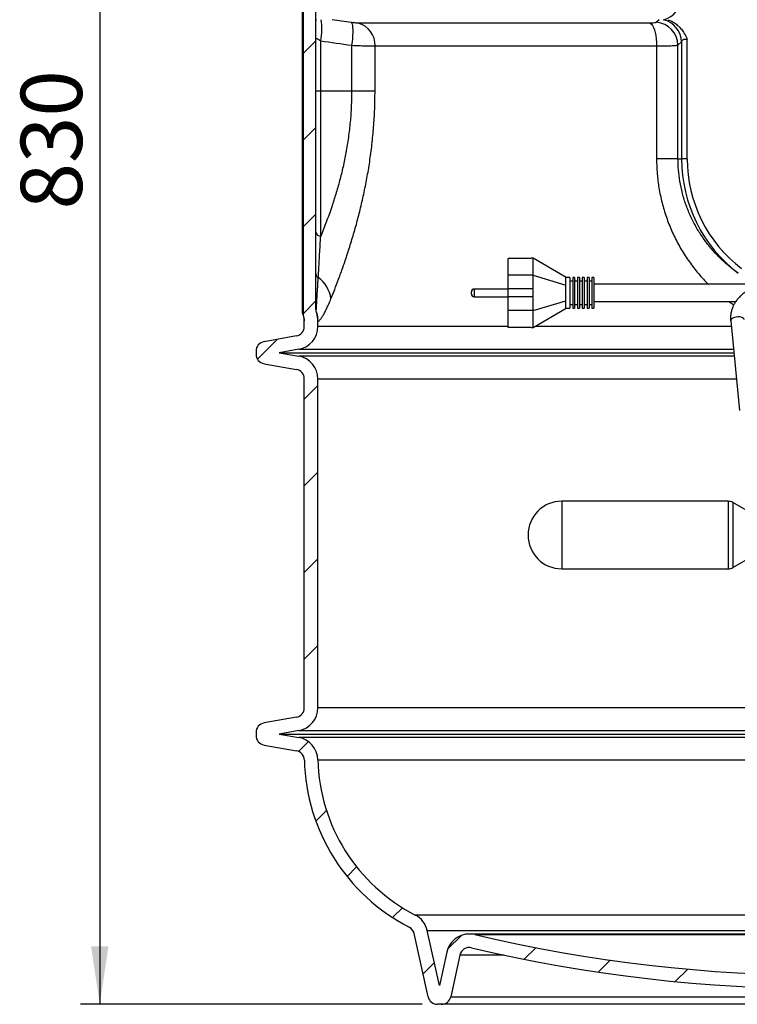
# Model space of a CAD drawing. Units: millimetres. Extents: x 743 to 2971, y 675 to 2614.
# Drawn here: x 743 to 1115, y 1782 to 2292 of the extents above; entities that cross this region are included whole.
import ezdxf

# ---------------------------------------------------------------- set-up
doc = ezdxf.new("R2010")
doc.units = ezdxf.units.MM
doc.header["$LTSCALE"] = 10
doc.layers.add('MAßLINIE_ZEICHNUNGEN', color=8, linetype='Continuous')
doc.styles.add('SLDTEXTSTYLE0', font='TXT', dxfattribs={"width": 0.605})
doc.dimstyles.new('SLDDIMSTYLE0', dxfattribs={"dimtxt": 30.819824, "dimasz": 30, "dimexe": 0, "dimexo": 0.0625, "dimgap": 7.704956, "dimtad": 1, "dimdec": 1, "dimrnd": 1e-09, "dimzin": 12, "dimdsep": 46, "dimtxsty": 'SLDTEXTSTYLE0', "dimsah": 1, "dimcen": 0.09, "dimadec": 0, "dimazin": 3, "dimtfac": 1, "dimtdec": 1, "dimtofl": 0, "dimtmove": 0, "dimatfit": 3, "dimfxl": 0, "dimfrac": 2, "dimtolj": 1, "dimtzin": 12, "dimarcsym": 0})

# ---------------------------------------------------------------- blocks, each defined once
blk = doc.blocks.new('SW_HATCH_0')
at = {"color": 0, "linetype": 'Continuous', "lineweight": 18}
for p, q in [((-462.75, 480.18), (-456.25, 486.68)), ((-462.75, 435.28), (-456.25, 441.78)), ((-462.75, 390.38), (-456.25, 396.88)), ((-462.75, 345.48), (-456.25, 351.98)), ((-486.53, 321.69), (-476.19, 332.03)), ((-462.25, 301.07), (-455.25, 308.07)), ((-462.25, 256.17), (-455.25, 263.17)), ((-462.25, 211.27), (-455.25, 218.27)), ((-462.25, 166.37), (-455.25, 173.37)), ((-465.18, 118.54), (-460.09, 123.63)), ((-456.29, 82.53), (-450.77, 88.04)), ((-440.12, 53.8), (-435.14, 58.78)), ((-416.49, 32.53), (-411.41, 37.6)), ((-387.98, 16.13), (-380.84, 23.27)), ((-348.27, 10.94), (-342.3, 16.91)), ((-310.01, 4.3), (-303.84, 10.47)), ((-400.75, 3.37), (-394.88, 9.23)), ((-270.04, -0.63), (-263.61, 5.8))]:
    blk.add_line(p, q, dxfattribs=at)
blk = doc.blocks.new('_D')
at = {"layer": 'MAßLINIE_ZEICHNUNGEN', "color": 7}
for p, q in [((965.34, 2612.32), (774.82, 2612.32)), ((784.82, 2612.32), (784.82, 1782.32)), ((951.8, 1782.32), (774.82, 1782.32))]:
    blk.add_line(p, q, dxfattribs=at)
for points in [[(784.82, 2612.32), (780.32, 2582.32), (789.32, 2582.32)], [(784.82, 1782.32), (789.32, 1812.32), (780.32, 1812.32)]]:
    blk.add_solid(points, dxfattribs=at)
at = {"layer": 'MAßLINIE_ZEICHNUNGEN', "color": 7, "insert": (743.89, 2194.03), "char_height": 31.75, "attachment_point": 1, "rotation": 90, "style": 'SLDTEXTSTYLE0'}
blk.add_mtext('830', dxfattribs=at)

msp = doc.modelspace()

# ---------------------------------------------------------------- linework, layer by layer
at = {"color": 7, "linetype": 'Continuous', "lineweight": 25}
for p, q in [((890.31, 2139.09), (890.31, 2525.06)), ((889.81, 2142.21), (889.81, 2521.93)), ((896.81, 2142.21), (896.81, 2521.93)), ((1070.02, 2290.54), (918.65, 2290.54)), ((1074.71, 2292.32), (1073.25, 2290.99)), ((899.29, 2255.32), (899.29, 2281.4)), ((1084.41, 2279.17), (1086.25, 2280.82)), ((1086.25, 2280.82), (1086.25, 2220.32)), ((1089.2, 2220.32), (1089.2, 2282.22)), ((915.32, 2279.07), (915.32, 2255.32)), ((927.45, 2255.32), (927.45, 2278.72)), ((927.45, 2278.72), (1073.32, 2278.72)), ((1073.32, 2278.72), (1073.32, 2220.32)), ((1084.41, 2220.32), (1084.41, 2279.17)), ((899.29, 2255.32), (896.81, 2255.32)), ((899.29, 2180.21), (899.29, 2255.32)), ((915.32, 2255.32), (899.29, 2255.32)), ((927.45, 2255.32), (915.32, 2255.32)), ((1084.41, 2220.32), (1073.32, 2220.32)), ((1084.41, 2220.32), (1086.25, 2220.32)), ((1089.2, 2220.32), (1086.25, 2220.32)), ((1008.36, 2168.71), (996.36, 2168.71)), ((996.36, 2159.98), (996.36, 2168.71)), ((1009.36, 2168.82), (1008.36, 2168.82)), ((1008.36, 2168.71), (1008.36, 2168.82)), ((1026.41, 2158.79), (1009.36, 2168.82)), ((1009.36, 2159.98), (1009.36, 2168.82)), ((1009.36, 2159.98), (996.36, 2159.98)), ((996.36, 2152.92), (996.36, 2159.98)), ((1009.36, 2159.98), (1026.36, 2154.89)), ((1009.36, 2152.92), (1009.36, 2159.98)), ((1028.36, 2158.82), (1026.3, 2158.82)), ((1026.36, 2154.89), (1026.36, 2158.82)), ((1028.36, 2158.82), (1028.36, 2142.82)), ((1030.86, 2158.82), (1029.86, 2158.82)), ((1029.86, 2158.82), (1029.86, 2142.82)), ((1030.86, 2158.82), (1030.86, 2142.82)), ((1033.36, 2158.82), (1032.36, 2158.82)), ((1032.36, 2158.82), (1032.36, 2142.82)), ((1033.36, 2158.82), (1033.36, 2142.82)), ((1035.86, 2158.82), (1034.86, 2158.82)), ((1034.86, 2158.82), (1034.86, 2142.82)), ((1035.86, 2158.82), (1035.86, 2142.82)), ((1038.36, 2158.82), (1037.36, 2158.82)), ((1037.36, 2158.82), (1037.36, 2142.82)), ((1038.36, 2158.82), (1038.36, 2142.82)), ((1040.86, 2158.82), (1039.86, 2158.82)), ((1039.86, 2158.82), (1039.86, 2142.82)), ((1040.86, 2158.82), (1040.86, 2142.82)), ((996.36, 2152.82), (978.86, 2152.82)), ((978.86, 2152.82), (978.86, 2148.82)), ((996.36, 2148.72), (996.36, 2152.92)), ((1009.36, 2152.92), (996.36, 2152.92)), ((1009.36, 2148.72), (1009.36, 2152.92)), ((1026.36, 2146.76), (1026.36, 2154.89)), ((1029.86, 2156.82), (1028.36, 2156.82)), ((1032.36, 2156.82), (1030.86, 2156.82)), ((1034.86, 2156.82), (1033.36, 2156.82)), ((1037.36, 2156.82), (1035.86, 2156.82)), ((1039.86, 2156.82), (1038.36, 2156.82)), ((1140.86, 2155.27), (1040.86, 2155.27)), ((977.36, 2150.32), (977.36, 2151.32)), ((978.86, 2148.82), (996.36, 2148.82)), ((1009.36, 2148.72), (996.36, 2148.72)), ((996.36, 2141.67), (996.36, 2148.72)), ((1009.36, 2141.67), (1009.36, 2148.72)), ((1009.36, 2141.67), (1026.36, 2146.76)), ((1009.36, 2132.82), (1026.41, 2142.86)), ((1026.3, 2142.82), (1028.36, 2142.82)), ((1026.36, 2142.82), (1026.36, 2146.76)), ((1028.36, 2144.82), (1029.86, 2144.82)), ((1029.86, 2142.82), (1030.86, 2142.82)), ((1030.86, 2144.82), (1032.36, 2144.82)), ((1032.36, 2142.82), (1033.36, 2142.82)), ((1033.36, 2144.82), (1034.86, 2144.82)), ((1034.86, 2142.82), (1035.86, 2142.82)), ((1035.86, 2144.82), (1037.36, 2144.82)), ((1037.36, 2142.82), (1038.36, 2142.82)), ((1038.36, 2144.82), (1039.86, 2144.82)), ((1039.86, 2142.82), (1040.86, 2142.82)), ((1040.86, 2146.37), (1114.37, 2146.37)), ((1110.75, 2146.37), (1113.31, 2144.57)), ((1009.36, 2141.67), (996.36, 2141.67)), ((996.36, 2132.94), (996.36, 2141.67)), ((1009.36, 2132.82), (1009.36, 2141.67)), ((890.81, 2133.43), (890.81, 2135.97)), ((897.81, 2133.43), (897.81, 2135.97)), ((996.36, 2133.43), (897.81, 2133.43)), ((1008.36, 2132.94), (996.36, 2132.94)), ((1008.36, 2132.82), (1008.36, 2132.94)), ((1008.36, 2132.82), (1009.36, 2132.82)), ((1112.01, 2133.43), (1010.38, 2133.43)), ((1111.73, 2136.31), (1116.35, 2089.96)), ((886.68, 2128.5), (869.94, 2125.55)), ((887.89, 2121.61), (877.76, 2119.82)), ((887.89, 2121.61), (1113.19, 2121.61)), ((865.81, 2120.63), (865.81, 2119.02)), ((877.76, 2119.82), (887.89, 2118.04)), ((877.76, 2119.82), (1113.37, 2119.82)), ((1113.55, 2118.04), (887.89, 2118.04)), ((869.94, 2114.1), (886.68, 2111.14)), ((890.81, 1935.93), (890.81, 2106.22)), ((897.81, 1935.93), (897.81, 2106.22)), ((897.81, 2106.22), (1114.73, 2106.22)), ((1110.39, 2042.89), (1024.17, 2042.89)), ((1024.17, 2042.89), (1024.17, 2007.89)), ((1110.39, 2042.89), (1110.39, 2007.89)), ((1122.22, 2036.83), (1112.89, 2042.22)), ((1112.89, 2042.22), (1112.89, 2008.56)), ((1006.72, 2025.44), (1006.72, 2025.34)), ((1112.89, 2008.56), (1122.22, 2013.95)), ((1024.17, 2007.89), (1110.39, 2007.89)), ((1132.54, 1935.93), (897.81, 1935.93)), ((886.68, 1931), (869.94, 1928.05)), ((865.81, 1923.13), (865.81, 1921.52)), ((887.89, 1924.11), (877.76, 1922.32)), ((887.89, 1924.11), (1135.08, 1924.11)), ((877.76, 1922.32), (887.92, 1920.53)), ((877.76, 1922.32), (1136.17, 1922.32)), ((1137.08, 1920.53), (887.92, 1920.53)), ((869.94, 1916.6), (886.71, 1913.64)), ((897.84, 1909.01), (1157.2, 1909.01)), ((1373.33, 1828.57), (948.29, 1828.57)), ((954.94, 1786.24), (947.68, 1818.98)), ((960.81, 1792.11), (954.52, 1820.5)), ((954.52, 1820.5), (1367.1, 1820.5)), ((1345.27, 1818.74), (976.35, 1818.74)), ((979.09, 1818.42), (1342.52, 1818.42)), ((964.63, 1809.34), (960.81, 1792.11)), ((971.46, 1807.83), (966.68, 1786.24)), ((994.39, 1807.83), (971.46, 1807.83)), ((966.68, 1786.24), (1354.94, 1786.24)), ((961.8, 1782.32), (959.82, 1782.32)), ((1359.82, 1782.32), (961.8, 1782.32))]:
    msp.add_line(p, q, dxfattribs=at)
at = {"color": 7, "linetype": 'Continuous', "lineweight": 25, "flags": 128}
for points in [[(915.1, 2290.89), (915.35, 2290.58), (915.57, 2290.03), (915.73, 2289.24), (915.84, 2288.23), (915.89, 2287.03), (915.88, 2285.65), (915.82, 2284.13), (915.71, 2282.51), (915.54, 2280.81), (915.32, 2279.07)], [(1070.02, 2290.54), (1070.62, 2290.07), (1071.19, 2289.34), (1071.71, 2288.35), (1072.18, 2287.12), (1072.58, 2285.7), (1072.9, 2284.11), (1073.13, 2282.38), (1073.27, 2280.57), (1073.32, 2278.72)], [(1118.69, 2137), (1118.67, 2137.13), (1118.42, 2137.57), (1117.93, 2137.94), (1117.24, 2138.21), (1116.4, 2138.37), (1115.48, 2138.4), (1114.53, 2138.3), (1113.63, 2138.07), (1112.85, 2137.75), (1112.24, 2137.34), (1111.86, 2136.88), (1111.72, 2136.4), (1111.73, 2136.31)]]:
    msp.add_lwpolyline(points, dxfattribs=at)
at = {"color": 7, "linetype": 'Continuous', "lineweight": 25}
for centre, radius, start, end in [((1074, 2304.21), 12.25, 284.0652, 358.2285), ((865.27, 2287.78), 34.62, 349.3817, 7.5419), ((915.75, 2279.19), 11.71, 357.6888, 75.6493), ((1072.19, 2278.81), 12.23, 1.7033, 84.9943), ((1074, 2280.44), 12.25, 1.7714, 75.935), ((1160.81, 2220.32), 74.56, 180, 232.6772), ((1160.81, 2220.32), 71.61, 180, 232.6772), ((899.24, 2182.68), 2.47, 190.4083, 271.0887), ((899.1, 2160.79), 2.29, 182.4235, 242.6939), ((888.2, 2145.39), 16.6, 8.1772, 53.6163), ((978.86, 2151.32), 1.5, 90, 180), ((978.86, 2150.32), 1.5, 180, 270), ((899.81, 2142.21), 3, 180, 198.1949), ((880.81, 2135.97), 10, 0, 18.1949), ((885.81, 2133.43), 5, 280, 0), ((885.81, 2133.43), 12, 280, 0), ((870.81, 2120.63), 5, 100, 180), ((870.81, 2119.02), 5, 180, 260), ((885.81, 2106.22), 12, 0, 80), ((885.81, 2106.22), 5, 0, 80), ((1024.17, 2025.44), 17.45, 90, 180), ((1110.39, 2037.89), 5, 60, 90), ((1024.17, 2025.34), 17.45, 180, 270), ((1110.39, 2012.89), 5, 270, 300), ((885.81, 1935.93), 5, 280, 0), ((885.81, 1935.93), 12, 280, 0), ((870.81, 1923.13), 5, 100, 180), ((870.81, 1921.52), 5, 180, 260), ((885.84, 1908.71), 12, 1.4002, 80), ((885.84, 1908.71), 5, 1.4002, 80), ((990.81, 1911.28), 100, 181.4002, 242.7922), ((990.81, 1911.28), 93, 181.4002, 242.7922), ((942.8, 1817.9), 12, 12.5, 62.7922), ((942.8, 1817.9), 5, 12.5, 62.7922), ((976.35, 1806.74), 12, 76.753, 167.5), ((1160.81, 2590.32), 793, 256.75303, 283.24697), ((976.35, 1806.74), 5, 76.753, 167.5), ((1160.81, 2590.32), 800, 256.75303, 283.24697), ((959.82, 1787.32), 5, 192.5, 270), ((961.8, 1787.32), 5, 270, 347.5)]:
    msp.add_arc(centre, radius, start, end, dxfattribs=at)
for points, knots in [([(896.94, 2292.32), (896.89, 2292.4), (896.82, 2292.51), (896.81, 2292.66), (896.81, 2292.71)], [0, 0, 0, 0, 0.657361, 1, 1, 1, 1]), ([(918.65, 2290.54), (918.47, 2290.54), (918.26, 2290.55), (917.76, 2290.58), (917.48, 2290.6), (916.86, 2290.66), (916.53, 2290.7), (915.83, 2290.79), (915.47, 2290.83), (915.1, 2290.89)], [0, 0, 0, 0, 0.25, 0.25, 0.5, 0.5, 0.75, 0.75, 1, 1, 1, 1]), ([(1073.25, 2290.99), (1073.24, 2290.98), (1073.11, 2290.88), (1072.64, 2290.72), (1071.53, 2290.57), (1070.53, 2290.55), (1070.02, 2290.54)], [0, 0, 0, 0, 0.056616, 0.373227, 0.686831, 1, 1, 1, 1]), ([(1079.25, 2292.32), (1079.55, 2292.22), (1080.57, 2291.85), (1082.23, 2290.98), (1084.13, 2289.59), (1085.82, 2287.88), (1087.44, 2285.7), (1088.49, 2283.76), (1089.07, 2282.5), (1089.2, 2282.22), (1089.2, 2282.22)], [0, 0, 0, 0, 0.065899, 0.223172, 0.380511, 0.547737, 0.715109, 0.937323, 0.9985, 1, 1, 1, 1]), ([(896.81, 2282.4), (896.81, 2282.42), (896.82, 2282.51), (896.89, 2282.58), (897.1, 2282.6), (897.3, 2282.55), (897.73, 2282.38), (898.36, 2282.06), (898.97, 2281.63), (899.29, 2281.4)], [0, 0, 0, 0, 0.0368024, 0.2172731, 0.2623995, 0.4408328, 0.4898608, 0.7337756, 1, 1, 1, 1]), ([(1086.25, 2280.82), (1086.33, 2281.07), (1086.5, 2281.54), (1087.11, 2282.03), (1087.7, 2282.23), (1088.25, 2282.31), (1088.66, 2282.31), (1089.03, 2282.25), (1089.15, 2282.23), (1089.2, 2282.22)], [0, 0, 0, 0, 0.27088, 0.519545, 0.699038, 0.747879, 0.920294, 0.96787, 1, 1, 1, 1]), ([(915.32, 2279.07), (916.61, 2279.02), (917.84, 2278.97), (919.63, 2278.9), (920.21, 2278.88), (921.35, 2278.85), (921.89, 2278.83), (922.94, 2278.8), (923.43, 2278.78), (924.38, 2278.76), (924.84, 2278.75), (926.12, 2278.73), (926.84, 2278.72), (927.45, 2278.72)], [0, 0, 0, 0, 0.25, 0.25, 0.375, 0.375, 0.5, 0.5, 0.625, 0.625, 0.75, 0.75, 1, 1, 1, 1]), ([(1073.32, 2278.72), (1074.75, 2278.72), (1076.08, 2278.73), (1077.93, 2278.76), (1078.52, 2278.77), (1079.63, 2278.81), (1080.15, 2278.82), (1081.12, 2278.86), (1081.56, 2278.88), (1082.38, 2278.93), (1082.74, 2278.96), (1083.37, 2279.02), (1083.64, 2279.04), (1084.1, 2279.11), (1084.28, 2279.14), (1084.41, 2279.17)], [0, 0, 0, 0, 0.25, 0.25, 0.375, 0.375, 0.5, 0.5, 0.625, 0.625, 0.75, 0.75, 0.875, 0.875, 1, 1, 1, 1]), ([(915.32, 2255.32), (915.28, 2252.66), (915.21, 2247.32), (914.62, 2239.3), (913.7, 2231.32), (912.43, 2223.53), (910.89, 2216.06), (909.13, 2208.88), (907.15, 2201.95), (904.83, 2194.74), (902.19, 2187.36), (900.26, 2182.6), (899.29, 2180.21)], [0, 0, 0, 0, 0.093044, 0.186092, 0.282311, 0.378541, 0.471971, 0.56541, 0.661172, 0.756941, 0.877984, 1, 1, 1, 1]), ([(904.63, 2147.75), (905.26, 2149.33), (906.52, 2152.48), (908.63, 2158.03), (910.86, 2164.2), (913.19, 2171.05), (915.52, 2178.41), (917.73, 2186.03), (919.77, 2193.87), (921.62, 2201.85), (923.29, 2210.14), (924.73, 2218.74), (925.91, 2227.63), (926.77, 2236.76), (927.34, 2246.01), (927.41, 2252.22), (927.45, 2255.32)], [0, 0, 0, 0, 0.07054, 0.141082, 0.215878, 0.290892, 0.365909, 0.440709, 0.509965, 0.579408, 0.648835, 0.718069, 0.788442, 0.859052, 0.929647, 1, 1, 1, 1]), ([(1073.32, 2220.32), (1073.38, 2217.95), (1073.48, 2213.2), (1074.35, 2205.89), (1075.83, 2198.44), (1077.99, 2190.93), (1080.77, 2183.64), (1084.12, 2176.66), (1088.05, 2170.02), (1092.52, 2163.78), (1096.6, 2158.83), (1099.36, 2156.16), (1100.27, 2155.27)], [0, 0, 0, 0, 0.097877, 0.195754, 0.303151, 0.410959, 0.518783, 0.626201, 0.732789, 0.83976, 0.946727, 1, 1, 1, 1]), ([(1115.6, 2161.03), (1113.88, 2162.31), (1110.44, 2164.88), (1105.72, 2169.26), (1101.37, 2174), (1097.43, 2179.11), (1093.97, 2184.52), (1091.01, 2190.23), (1088.56, 2196.18), (1086.64, 2202.34), (1085.33, 2208.46), (1084.55, 2214.47), (1084.46, 2218.37), (1084.41, 2220.32)], [0, 0, 0, 0, 0.093207, 0.186224, 0.279577, 0.37291, 0.465898, 0.557775, 0.650047, 0.742279, 0.8341, 0.917051, 1, 1, 1, 1]), ([(898.05, 2158.75), (898.12, 2159.93), (898.26, 2162.42), (898.5, 2166.47), (898.84, 2172.29), (899.11, 2177.04), (899.29, 2180.21)], [0, 0, 0, 0, 0.183171, 0.386807, 0.590445, 1, 1, 1, 1]), ([(896.96, 2141.27), (896.96, 2141.3), (896.97, 2141.37), (897, 2142), (897.07, 2143.19), (897.18, 2144.92), (897.31, 2147.11), (897.5, 2150.02), (897.74, 2153.73), (897.94, 2157.07), (898.05, 2158.75)], [0, 0, 0, 0, 0.08818, 0.209127, 0.33008, 0.45375, 0.577418, 0.692654, 0.845594, 1, 1, 1, 1]), ([(1130.15, 2154.32), (1129.76, 2154.32), (1128.68, 2154.3), (1126.91, 2154.1), (1124.89, 2153.68), (1122.93, 2153.05), (1121.05, 2152.23), (1119.29, 2151.22), (1117.67, 2150.05), (1116.21, 2148.71), (1114.92, 2147.24), (1113.83, 2145.65), (1112.95, 2143.96), (1112.28, 2142.19), (1111.84, 2140.38), (1111.64, 2138.56), (1111.65, 2137.2), (1111.71, 2136.46), (1111.73, 2136.31)], [0, 0, 0, 0, 0.03861, 0.10697, 0.175386, 0.243813, 0.312223, 0.380581, 0.448842, 0.516953, 0.584859, 0.652508, 0.719863, 0.78691, 0.853665, 0.920172, 0.982986, 1, 1, 1, 1]), ([(897.81, 2135.97), (897.81, 2135.97), (897.82, 2135.97), (897.92, 2135.99), (898.23, 2136.17), (898.72, 2136.6), (899.39, 2137.38), (900.24, 2138.64), (901.27, 2140.41), (902.37, 2142.58), (903.5, 2145.02), (904.26, 2146.84), (904.63, 2147.75)], [0, 0, 0, 0, 0.026552, 0.137115, 0.247806, 0.358533, 0.469143, 0.583711, 0.698433, 0.812944, 0.906231, 1, 1, 1, 1]), ([(890.31, 2139.09), (890.15, 2139.58), (890.02, 2140.09), (889.85, 2141.13), (889.81, 2141.67), (889.81, 2142.21)], [0, 0, 0, 0, 0.5, 0.5, 1, 1, 1, 1]), ([(890.28, 2139.08), (890.34, 2138.92), (890.57, 2138.31), (890.74, 2137.4), (890.77, 2136.65), (890.78, 2136.4)], [0, 0, 0, 0, 0.183975, 0.724793, 1, 1, 1, 1]), ([(897.81, 2135.97), (897.8, 2136.28), (897.79, 2137.33), (897.57, 2139.13), (897.17, 2140.55), (896.96, 2141.27)], [0, 0, 0, 0, 0.17655, 0.584744, 1, 1, 1, 1]), ([(897.06, 2140.87), (897.11, 2140.75), (897.36, 2140.02), (897.61, 2138.79), (897.7, 2137.68), (897.74, 2137.22)], [0, 0, 0, 0, 0.102144, 0.624125, 1, 1, 1, 1])]:
    msp.add_open_spline(points, degree=3, knots=knots, dxfattribs=at)
for points in [[(896.94, 2292.32), (896.85, 2292.22), (896.81, 2292.09), (896.81, 2291.94)], [(915.1, 2290.89), (911.8, 2291.36), (908.5, 2291.84), (905.2, 2292.32)], [(899.29, 2281.4), (904.63, 2280.62), (909.97, 2279.84), (915.32, 2279.07)]]:
    msp.add_open_spline(points, degree=3, dxfattribs=at)

# ---------------------------------------------------------------- block references
at = {"color": 7, "linetype": 'Continuous', "lineweight": 18}
msp.add_blockref('SW_HATCH_0', (1353.06, 1794.74), dxfattribs=at)

# ---------------------------------------------------------------- dimensions: what is measured, and where the dimension line sits
at = {"layer": 'MAßLINIE_ZEICHNUNGEN', "color": 7}
dim = msp.add_linear_dim(base=(784.82, 1782.32), p1=(975.34, 2612.32), p2=(961.8, 1782.32), angle=90, dimstyle='SLDDIMSTYLE0', dxfattribs=at)
dim.commit()
dim.dimension.update_dxf_attribs({"geometry": '_D', "text_midpoint": (784.82, 2229.31), "dimtype": 160})

doc.saveas('drawing.dxf')
